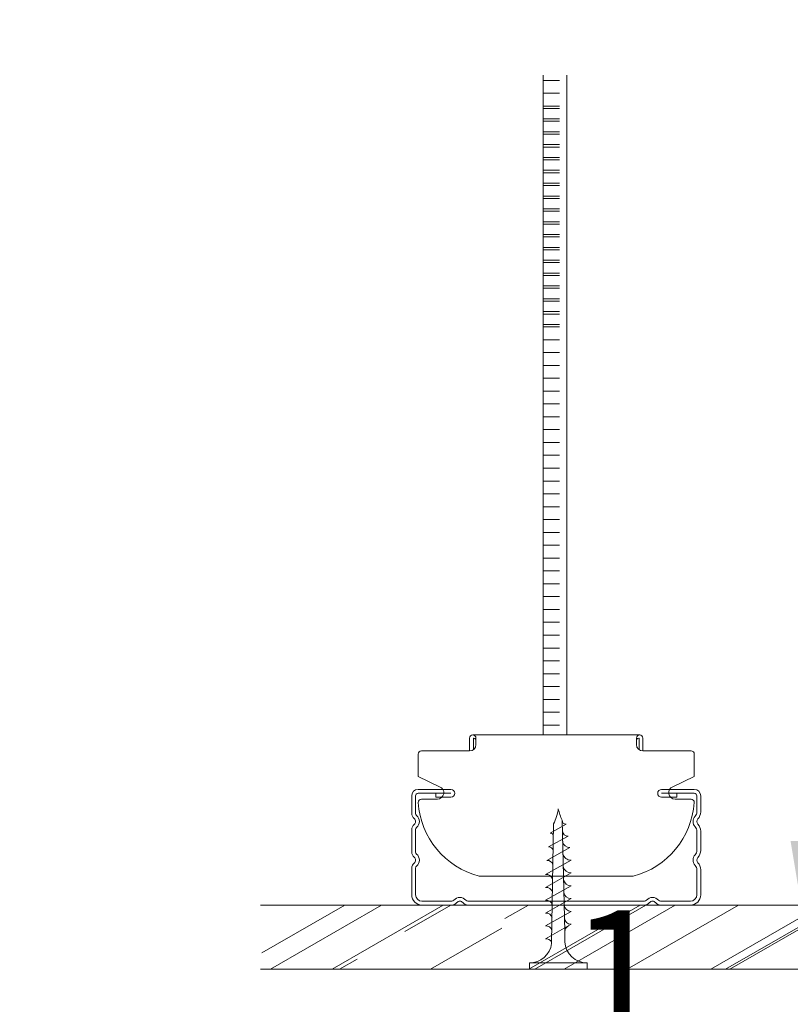
# Model space of a CAD drawing. Units: millimetres. Extents: x 40387 to 145023, y 9311 to 25589.
# Drawn here: x 58942 to 59062, y 21924 to 22078 of the extents above; entities that cross this region are included whole.
import ezdxf

# ---------------------------------------------------------------- set-up
doc = ezdxf.new("R2010")
doc.units = ezdxf.units.MM
doc.header["$LTSCALE"] = 0.005
doc.layers.add('50 COTAS', color=1, linetype='Continuous')
doc.styles.get("Standard").update_dxf_attribs({"font": 'arial.ttf'})
doc.dimstyles.new('MM - PULGADAS', dxfattribs={"dimtxt": 20, "dimasz": 20, "dimexe": 1, "dimexo": 1, "dimgap": 5, "dimtad": 1, "dimtoh": 1, "dimtxsty": 'Standard', "dimcen": 0.09375, "dimclrt": 256, "dimazin": 0, "dimtfac": 1, "dimtmove": 0, "dimatfit": 3, "dimfxl": 1, "dimarcsym": 0})

# ---------------------------------------------------------------- blocks, each defined once
blk = doc.blocks.new('*D88')
at = {"layer": '50 COTAS', "color": 0, "linetype": 'Continuous', "lineweight": -2, "transparency": 16777216}
for p, q in [((59080.05, 22021.19), (59080.05, 22094.04)), ((59166.85, 22021.42), (59166.85, 22094.04)), ((59100.05, 22093.04), (59146.85, 22093.04))]:
    blk.add_line(p, q, dxfattribs=at)
at = {"layer": '50 COTAS', "color": 0, "linetype": 'Continuous', "lineweight": 0, "transparency": 16777216}
for points in [[(59100.05, 22096.38), (59100.05, 22089.71), (59080.05, 22093.04)], [(59146.85, 22096.38), (59146.85, 22089.71), (59166.85, 22093.04)]]:
    blk.add_solid(points, dxfattribs=at)
at = {"layer": '50 COTAS', "linetype": 'Continuous', "lineweight": 0, "transparency": 16777216, "insert": (59123.45, 22124.23), "char_height": 20, "attachment_point": 5}
blk.add_mtext('86,8 mm [3{\\H1x;\\S7/16;}"]', dxfattribs=at)
blk = doc.blocks.new('*D92')
at = {"layer": '50 COTAS', "color": 0, "linetype": 'Continuous', "lineweight": -2, "transparency": 16777216}
for p, q in [((59064.9, 21949.69), (59064.9, 21969.69)), ((59078.05, 21929.69), (59063.9, 21929.69)), ((59064.9, 21929.69), (59064.9, 21923.69)), ((59077.9, 21923.69), (59063.9, 21923.69)), ((59064.9, 21903.69), (59064.9, 21883.69)), ((59064.9, 21883.69), (58944.53, 21883.69))]:
    blk.add_line(p, q, dxfattribs=at)
at = {"layer": '50 COTAS', "color": 0, "linetype": 'Continuous', "lineweight": 0, "transparency": 16777216}
for points in [[(59061.56, 21949.69), (59068.23, 21949.69), (59064.9, 21929.69)], [(59061.56, 21903.69), (59068.23, 21903.69), (59064.9, 21923.69)]]:
    blk.add_solid(points, dxfattribs=at)
at = {"layer": '50 COTAS', "linetype": 'Continuous', "lineweight": 0, "transparency": 16777216, "insert": (59002.22, 21914.85), "char_height": 20, "attachment_point": 5}
blk.add_mtext('6 mm [{\\H1x;\\S1/4;}"]', dxfattribs=at)

msp = doc.modelspace()

# ---------------------------------------------------------------- hatches: boundary and pattern name
at = {"lineweight": 0, "true_color": 0x636466}
h = msp.add_hatch(dxfattribs=at)
h.set_pattern_fill('AR-RROOF', color=251, scale=0.45, angle=30, style=0)
h.set_pattern_definition([(30, (-22332.366, 19012.923), (16.0620748, 22.4716704), [171.45, -22.86, 57.15, -11.43]), (30, (-22322.059, 19025.473), (-17.4996204, 7.4502316), [34.29, -3.7719, 68.58, -8.5725]), (30, (-22332.275, 19024.194), (47.6440359, 36.35010914), [91.44, -16.002, 45.72, -11.43])])
h.paths.add_polyline_path([(59069.047, 22074.964), (59079.047, 22074.964), (59079.047, 21929.695), (58979.047, 21929.695), (58979.047, 21939.695), (59069.047, 21939.695)])
h.paths.add_polyline_path([(59167.847, 22074.964), (59177.847, 22074.964), (59177.847, 21939.695), (59267.847, 21939.695), (59267.847, 21929.695), (59167.847, 21929.695)])

# ---------------------------------------------------------------- linework, layer by layer
at = {"color": 251, "lineweight": 0, "true_color": 0x636466}
for p, q in [((59023.064, 21966.182), (59023.064, 22068.905)), ((59025.61, 22068.084), (59023.064, 22068.084)), ((59026.701, 21966.182), (59026.701, 22068.905)), ((59025.61, 22066.084), (59023.064, 22066.084)), ((59025.61, 22064.084), (59023.064, 22064.084)), ((59025.61, 22064.084), (59023.064, 22064.084)), ((59025.61, 22063.711), (59023.064, 22063.711)), ((59025.61, 22062.084), (59023.064, 22062.084)), ((59025.61, 22061.711), (59023.064, 22061.711)), ((59025.61, 22060.084), (59023.064, 22060.084)), ((59025.61, 22059.711), (59023.064, 22059.711)), ((59025.61, 22058.084), (59023.064, 22058.084)), ((59025.61, 22057.711), (59023.064, 22057.711)), ((59025.61, 22056.084), (59023.064, 22056.084)), ((59025.61, 22055.711), (59023.064, 22055.711)), ((59025.61, 22054.084), (59023.064, 22054.084)), ((59025.61, 22053.711), (59023.064, 22053.711)), ((59025.61, 22052.084), (59023.064, 22052.084)), ((59025.61, 22051.711), (59023.064, 22051.711)), ((59025.61, 22050.084), (59023.064, 22050.084)), ((59025.61, 22049.711), (59023.064, 22049.711)), ((59025.61, 22048.084), (59023.064, 22048.084)), ((59025.61, 22047.711), (59023.064, 22047.711)), ((59025.61, 22046.084), (59023.064, 22046.084)), ((59025.61, 22045.711), (59023.064, 22045.711)), ((59025.61, 22044.084), (59023.064, 22044.084)), ((59025.61, 22043.711), (59023.064, 22043.711)), ((59025.61, 22042.084), (59023.064, 22042.084)), ((59025.61, 22041.711), (59023.064, 22041.711)), ((59025.61, 22040.084), (59023.064, 22040.084)), ((59025.61, 22039.711), (59023.064, 22039.711)), ((59025.61, 22038.084), (59023.064, 22038.084)), ((59025.61, 22037.711), (59023.064, 22037.711)), ((59025.61, 22036.084), (59023.064, 22036.084)), ((59025.61, 22035.711), (59023.064, 22035.711)), ((59025.61, 22034.084), (59023.064, 22034.084)), ((59025.61, 22033.711), (59023.064, 22033.711)), ((59025.61, 22033.711), (59023.064, 22033.711)), ((59025.61, 22032.084), (59023.064, 22032.084)), ((59025.61, 22031.711), (59023.064, 22031.711)), ((59025.61, 22030.084), (59023.064, 22030.084)), ((59025.61, 22029.711), (59023.064, 22029.711)), ((59025.61, 22027.711), (59023.064, 22027.711)), ((59025.61, 22025.711), (59023.064, 22025.711)), ((59025.61, 22023.711), (59023.064, 22023.711)), ((59025.61, 22021.711), (59023.064, 22021.711)), ((59025.61, 22019.711), (59023.064, 22019.711)), ((59025.61, 22017.711), (59023.064, 22017.711)), ((59025.61, 22015.711), (59023.064, 22015.711)), ((59025.61, 22013.711), (59023.064, 22013.711)), ((59025.61, 22011.711), (59023.064, 22011.711)), ((59025.61, 22009.711), (59023.064, 22009.711)), ((59025.61, 22007.711), (59023.064, 22007.711)), ((59025.61, 22005.711), (59023.064, 22005.711)), ((59025.61, 22003.711), (59023.064, 22003.711)), ((59025.61, 22001.711), (59023.064, 22001.711)), ((59025.61, 21999.711), (59023.064, 21999.711)), ((59025.61, 21997.711), (59023.064, 21997.711)), ((59025.61, 21995.711), (59023.064, 21995.711)), ((59025.61, 21993.711), (59023.064, 21993.711)), ((59025.61, 21991.711), (59023.064, 21991.711)), ((59025.61, 21989.711), (59023.064, 21989.711)), ((59025.61, 21987.711), (59023.064, 21987.711)), ((59025.61, 21985.711), (59023.064, 21985.711)), ((59025.61, 21983.711), (59023.064, 21983.711)), ((59025.61, 21981.711), (59023.064, 21981.711)), ((59025.61, 21979.711), (59023.064, 21979.711)), ((59025.61, 21977.711), (59023.064, 21977.711)), ((59025.61, 21975.711), (59023.064, 21975.711)), ((59025.61, 21973.711), (59023.064, 21973.711)), ((59025.61, 21971.711), (59023.064, 21971.711)), ((59025.61, 21969.711), (59023.064, 21969.711)), ((59025.61, 21967.711), (59023.064, 21967.711)), ((59024.154, 21950.887), (59026.615, 21952.272)), ((59023.892, 21948.732), (59026.916, 21950.433)), ((59023.597, 21946.635), (59027.201, 21948.662)), ((59023.398, 21944.445), (59027.398, 21946.695)), ((59023.398, 21942.445), (59027.398, 21944.695)), ((59023.398, 21940.445), (59027.398, 21942.695)), ((59023.398, 21938.445), (59027.398, 21940.695)), ((59023.398, 21936.445), (59027.398, 21938.695)), ((59023.398, 21934.445), (59027.398, 21936.695)), ((59026.407, 21933.945), (59026.407, 21935.552)), ((59020.898, 21930.695), (59029.898, 21930.695)), ((59020.898, 21929.695), (59020.898, 21930.695)), ((59029.898, 21930.695), (59029.898, 21929.695)), ((59029.898, 21929.695), (59020.898, 21929.695))]:
    msp.add_line(p, q, dxfattribs=at)
at = {"color": 251, "linetype": 'Continuous', "lineweight": 0, "true_color": 0x636466}
for p, q in [((59011.572, 21965.682), (59011.572, 21963.682)), ((59011.572, 21965.682), (59011.572, 21963.682)), ((59038.072, 21966.182), (59012.072, 21966.182)), ((59012.172, 21965.629), (59012.172, 21963.882)), ((59012.172, 21965.629), (59012.172, 21963.882)), ((59012.572, 21965.682), (59012.572, 21964.682)), ((59012.572, 21965.682), (59012.572, 21964.682)), ((59037.572, 21965.682), (59037.572, 21964.682)), ((59037.972, 21965.629), (59037.972, 21963.882)), ((59037.972, 21965.629), (59037.972, 21963.882)), ((59038.572, 21965.682), (59038.572, 21963.682)), ((59038.572, 21965.682), (59038.572, 21963.682)), ((59003.572, 21963.182), (59003.572, 21960)), ((59003.572, 21963.182), (59003.572, 21959.682)), ((59011.572, 21963.682), (59004.072, 21963.682)), ((59038.572, 21963.682), (59046.072, 21963.682)), ((59046.572, 21963.182), (59046.572, 21959.682)), ((59003.572, 21959.682), (59006.906, 21958.125)), ((59046.572, 21959.682), (59043.239, 21958.125)), ((59003.572, 21957.695), (59008.672, 21957.695)), ((59041.472, 21957.695), (59046.572, 21957.695)), ((59002.572, 21953.944), (59002.572, 21956.695)), ((59003.172, 21953.944), (59003.172, 21956.695)), ((59003.572, 21957.095), (59008.672, 21957.095)), ((59004.095, 21956.182), (59006.572, 21956.182)), ((59006.328, 21957.095), (59006.328, 21956.495)), ((59006.328, 21956.495), (59008.672, 21956.495)), ((59041.472, 21957.095), (59046.572, 21957.095)), ((59041.472, 21956.495), (59043.874, 21956.495)), ((59046.062, 21956.182), (59043.572, 21956.182)), ((59043.874, 21956.495), (59043.874, 21957.095)), ((59046.972, 21954.205), (59046.972, 21956.695)), ((59047.572, 21954.205), (59047.572, 21956.695)), ((59002.572, 21947.944), (59002.572, 21951.446)), ((59003.172, 21947.944), (59003.172, 21951.446)), ((59046.972, 21948.205), (59046.972, 21951.185)), ((59047.572, 21948.205), (59047.572, 21951.185)), ((59002.572, 21941.295), (59002.572, 21945.446)), ((59003.172, 21941.295), (59003.172, 21945.446)), ((59037.072, 21944.182), (59013.072, 21944.182)), ((59046.972, 21941.295), (59046.972, 21945.185)), ((59047.572, 21941.295), (59047.572, 21945.185)), ((59004.172, 21940.295), (59008.823, 21940.295)), ((59004.172, 21939.695), (59008.823, 21939.695)), ((59011.321, 21940.295), (59026.321, 21940.295)), ((59011.321, 21939.695), (59026.321, 21939.695)), ((59026.321, 21940.295), (59038.823, 21940.295)), ((59026.321, 21939.695), (59038.823, 21939.695)), ((59041.321, 21940.295), (59045.972, 21940.295)), ((59041.321, 21939.695), (59045.972, 21939.695))]:
    msp.add_line(p, q, dxfattribs=at)
at = {"lineweight": 0}
for p, q in [((58979.047, 21939.695), (59069.047, 21939.695)), ((59079.047, 21929.695), (58979.047, 21929.695))]:
    msp.add_line(p, q, dxfattribs=at)
at = {"color": 251, "lineweight": 0, "true_color": 0x636466}
for points in [[(59024.361, 21933.819), (59024.64, 21952.323)], [(59026.407, 21935.552), (59026, 21952.887)]]:
    msp.add_lwpolyline(points, dxfattribs=at)
at = {"color": 251, "linetype": 'Continuous', "lineweight": 0, "true_color": 0x636466}
for centre, radius, start, end in [((59012.072, 21965.682), 0.5, 90, 180), ((59012.072, 21965.682), 0.5, 90, 180), ((59012.072, 21965.682), 0.5, 0, 90), ((59012.072, 21965.682), 0.5, 0, 90), ((59012.222, 21965.629), 0.05, 83.62063, 180), ((59012.222, 21965.629), 0.05, 83.62063, 180), ((59012.172, 21965.182), 0.5, 36.8699, 83.62063), ((59012.172, 21965.182), 0.5, 36.8699, 83.62063), ((59038.072, 21965.682), 0.5, 90, 180), ((59038.072, 21965.682), 0.5, 90, 180), ((59037.972, 21965.182), 0.5, 96.37937, 143.1301), ((59037.922, 21965.629), 0.05, 0, 96.37937), ((59038.072, 21965.682), 0.5, 0, 90), ((59011.572, 21964.682), 1, 270, 0), ((59011.572, 21964.682), 1, 270, 0), ((59038.572, 21964.682), 1, 180, 270), ((59038.572, 21964.682), 1, 180, 270), ((59004.072, 21963.182), 0.5, 90, 180), ((59004.072, 21963.182), 0.5, 90, 180), ((59046.072, 21963.182), 0.5, 0, 90), ((59003.572, 21956.695), 1, 90, 180), ((59006.572, 21957.182), 1, 270, 70.52878), ((59008.672, 21957.095), 0.6, 270, 90), ((59041.472, 21957.095), 0.6, 90, 270), ((59043.572, 21957.182), 1, 109.47122, 270), ((59046.572, 21956.695), 1, 0, 90), ((59003.572, 21956.695), 0.4, 90, 180), ((59004.083, 21955.682), 0.5, 90, 182.49191), ((59046.062, 21955.682), 0.5, 357.50809, 90), ((59046.572, 21956.695), 0.4, 0, 90), ((59016.301, 21956.512), 12.746, 183.83171, 255.32684), ((59033.844, 21956.512), 12.746, 284.67316, 356.16829), ((59003.572, 21953.944), 1, 180, 231.31781), ((59002.572, 21952.695), 0.6, 308.68219, 51.31781), ((59003.572, 21953.944), 0.4, 180, 231.31781), ((59002.572, 21952.695), 1.2, 308.68219, 51.31781), ((59047.572, 21952.695), 1.2, 136.65824, 223.34176), ((59045.972, 21954.205), 1, 316.65824, 0), ((59047.572, 21952.695), 0.6, 136.65824, 223.34176), ((59045.972, 21954.205), 1.6, 316.65824, 0), ((59003.572, 21951.446), 1, 128.68219, 180), ((59003.572, 21951.446), 0.4, 128.68219, 180), ((59045.972, 21951.185), 1, 0, 43.34176), ((59045.972, 21951.185), 1.6, 0, 43.34176), ((59003.572, 21947.944), 1, 180, 231.31781), ((59002.572, 21946.695), 0.6, 308.68219, 51.31781), ((59003.572, 21947.944), 0.4, 180, 231.31781), ((59002.572, 21946.695), 1.2, 308.68219, 51.31781), ((59047.572, 21946.695), 1.2, 136.65824, 223.34176), ((59045.972, 21948.205), 1, 316.65824, 0), ((59047.572, 21946.695), 0.6, 136.65824, 223.34176), ((59045.972, 21948.205), 1.6, 316.65824, 0), ((59003.572, 21945.446), 1, 128.68219, 180), ((59003.572, 21945.446), 0.4, 128.68219, 180), ((59045.972, 21945.185), 1, 0, 43.34176), ((59045.972, 21945.185), 1.6, 0, 43.34176), ((59004.172, 21941.295), 1.6, 180, 270), ((59004.172, 21941.295), 1, 180, 270), ((59010.072, 21939.695), 1.2, 38.68219, 141.31781), ((59040.072, 21939.695), 1.2, 38.68219, 141.31781), ((59045.972, 21941.295), 1, 270, 0), ((59045.972, 21941.295), 1.6, 270, 0), ((59008.823, 21940.695), 0.4, 270, 321.31781), ((59008.823, 21940.695), 1, 270, 321.31781), ((59010.072, 21939.695), 0.6, 38.68219, 141.31781), ((59011.321, 21940.695), 1, 218.68219, 270), ((59011.321, 21940.695), 0.4, 218.68219, 270), ((59038.823, 21940.695), 0.4, 270, 321.31781), ((59038.823, 21940.695), 1, 270, 321.31781), ((59040.072, 21939.695), 0.6, 38.68219, 141.31781), ((59041.321, 21940.695), 1, 218.68219, 270), ((59041.321, 21940.695), 0.4, 218.68219, 270)]:
    msp.add_arc(centre, radius, start, end, dxfattribs=at)
at = {"color": 251, "lineweight": 0, "true_color": 0x636466}
for centre, radius, start, end in [((59019.021, 21955.425), 6.419, 331.09682, 353.46266), ((59033.651, 21956.437), 8.435, 191.92098, 204.89019), ((59026.615, 21952.887), 0.615, 180, 270), ((59024.205, 21950.48), 0.41, 352.62278, 97.25979), ((59026.897, 21951.298), 0.865, 187.40538, 271.2643), ((59023.976, 21948.135), 0.603, 2.92787, 97.98933), ((59027.166, 21949.77), 1.109, 191.06279, 271.76841), ((59027.356, 21947.957), 1.263, 192.28292, 271.92019), ((59023.716, 21945.8), 0.843, 10.80943, 98.14906), ((59027.363, 21945.908), 1.214, 190.37024, 271.67868), ((59023.539, 21943.455), 0.999, 13.7565, 98.13045), ((59023.535, 21941.487), 0.967, 12.30566, 98.14465), ((59027.37, 21943.861), 1.166, 188.38778, 271.40712), ((59027.377, 21941.815), 1.121, 186.33371, 271.10211), ((59023.531, 21939.518), 0.936, 10.80896, 98.14905), ((59027.384, 21939.772), 1.077, 184.20641, 270.75986), ((59023.526, 21937.549), 0.905, 9.26488, 98.14241), ((59027.391, 21937.73), 1.035, 182.00455, 270.37625), ((59023.523, 21935.57), 0.884, 11.17716, 98.1301), ((59027.407, 21935.552), 1, 119.35775, 180), ((59020.898, 21934.195), 3.5, 270, 351.68604), ((59023.523, 21933.57), 0.884, 25.08911, 98.1301), ((59023.916, 21933.754), 0.45, 351.68604, 25.08911), ((59029.898, 21934.195), 3.5, 184.08562, 270)]:
    msp.add_arc(centre, radius, start, end, dxfattribs=at)

# ---------------------------------------------------------------- dimensions: what is measured, and where the dimension line sits
at = {"layer": '50 COTAS', "linetype": 'Continuous', "lineweight": 0}
dim = msp.add_linear_dim(base=(59166.847, 22093.044), p1=(59080.047, 22020.195), p2=(59166.847, 22020.42), dimstyle='MM - PULGADAS', override={"dimpost": ' mm'}, dxfattribs=at)
dim.commit()
dim.dimension.update_dxf_attribs({"geometry": '*D88', "text_midpoint": (59123.447, 22093.044), "dimtype": 160})
dim = msp.add_linear_dim(base=(59064.896, 21923.695), p1=(59079.047, 21929.695), p2=(59078.897, 21923.695), angle=90, dimstyle='MM - PULGADAS', override={"dimpost": ' mm'}, dxfattribs=at)
dim.commit()
dim.dimension.update_dxf_attribs({"geometry": '*D92', "text_midpoint": (59002.215, 21914.845)})

doc.saveas('drawing.dxf')
